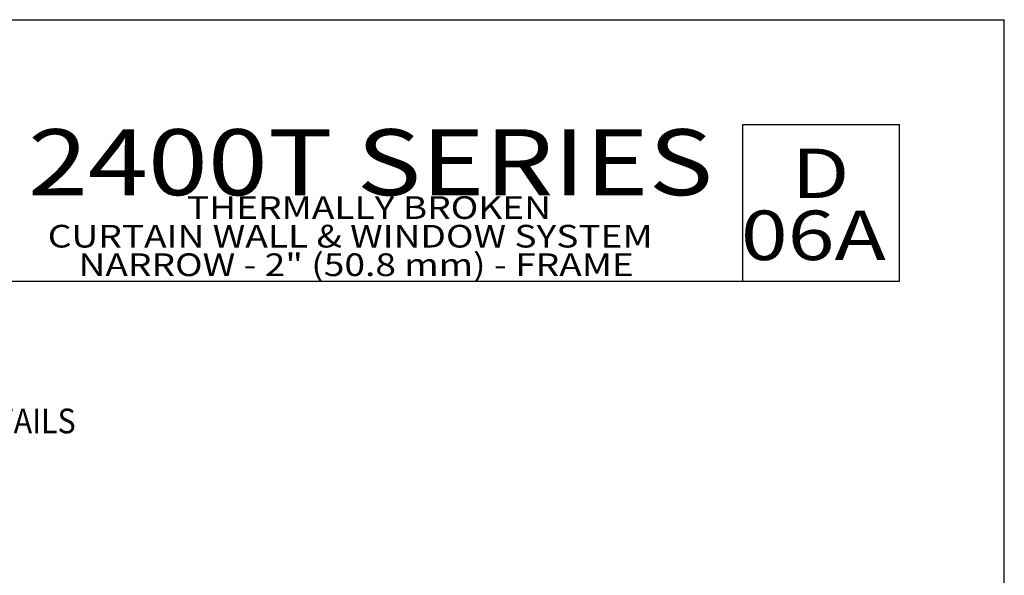
# Model space of a CAD drawing. Units: millimetres. Extents: x 2291 to 3806, y 1057 to 1617.
# Drawn here: x 3687 to 3806, y 1549 to 1617 of the extents above; entities that cross this region are included whole.
import ezdxf
from ezdxf.enums import TextEntityAlignment as Align

# ---------------------------------------------------------------- set-up
doc = ezdxf.new("R2010")
doc.units = ezdxf.units.MM
doc.layers.add('5', color=7, linetype='Continuous')
doc.layers.add('6', color=7, linetype='Continuous')
doc.styles.add('Discription Cali', font='calibrib.ttf', dxfattribs={"width": 1.2, "height": 3.5})
doc.styles.add('Page # Cali', font='calibrib.ttf', dxfattribs={"width": 1.25, "height": 6})
doc.styles.add('spec', font='calibrib.ttf', dxfattribs={"width": 0.9, "height": 2.4})
doc.styles.add('Title cali', font='calibrib.ttf', dxfattribs={"width": 1.2, "height": 7.5})

msp = doc.modelspace()

# ---------------------------------------------------------------- linework, layer by layer
for p in [(3589.863, 1616.695), (3806.363, 1336.695)]:
    msp.add_line(p, (3806.363, 1616.695))
at = {"layer": '5', "color": 1}
for p, q in [((3774.663, 1603.995), (3793.663, 1603.995)), ((3774.663, 1584.995), (3774.663, 1603.995)), ((3684.863, 1584.995), (3793.663, 1584.995))]:
    msp.add_line(p, q, dxfattribs=at)
at = {"layer": '6', "color": 1}
msp.add_line((3793.663, 1584.995), (3793.663, 1603.995), dxfattribs=at)

# ---------------------------------------------------------------- texts
for s, height, style, width, p in [('2400T SERIES', 8, 'Title cali', 1.2, (3688.001, 1592.905)), ('D', 6, 'Page # Cali', 1.25, (3780.561, 1593.183)), ('THERMALLY BROKEN', 2.75, 'Discription Cali', 1.2, (3707.267, 1591.667)), ('06A', 6, 'Page # Cali', 1.25, (3774.421, 1585.667)), ('CURTAIN WALL & WINDOW SYSTEM', 2.75, 'Discription Cali', 1.2, (3690.394, 1588.198)), ('NARROW - 2" (50.8 mm) - FRAME', 2.75, 'Discription Cali', 1.2, (3694.118, 1584.736))]:
    msp.add_text(s, height=height, dxfattribs=dict(style=style, width=width)).set_placement(p, align=Align.BOTTOM_LEFT)
at = {"style": 'spec', "width": 0.9}
msp.add_text('TYPICAL DETAILS', height=3, dxfattribs=at).set_placement((3679.073, 1569.519), align=Align.TOP_CENTER)

doc.saveas('drawing.dxf')
